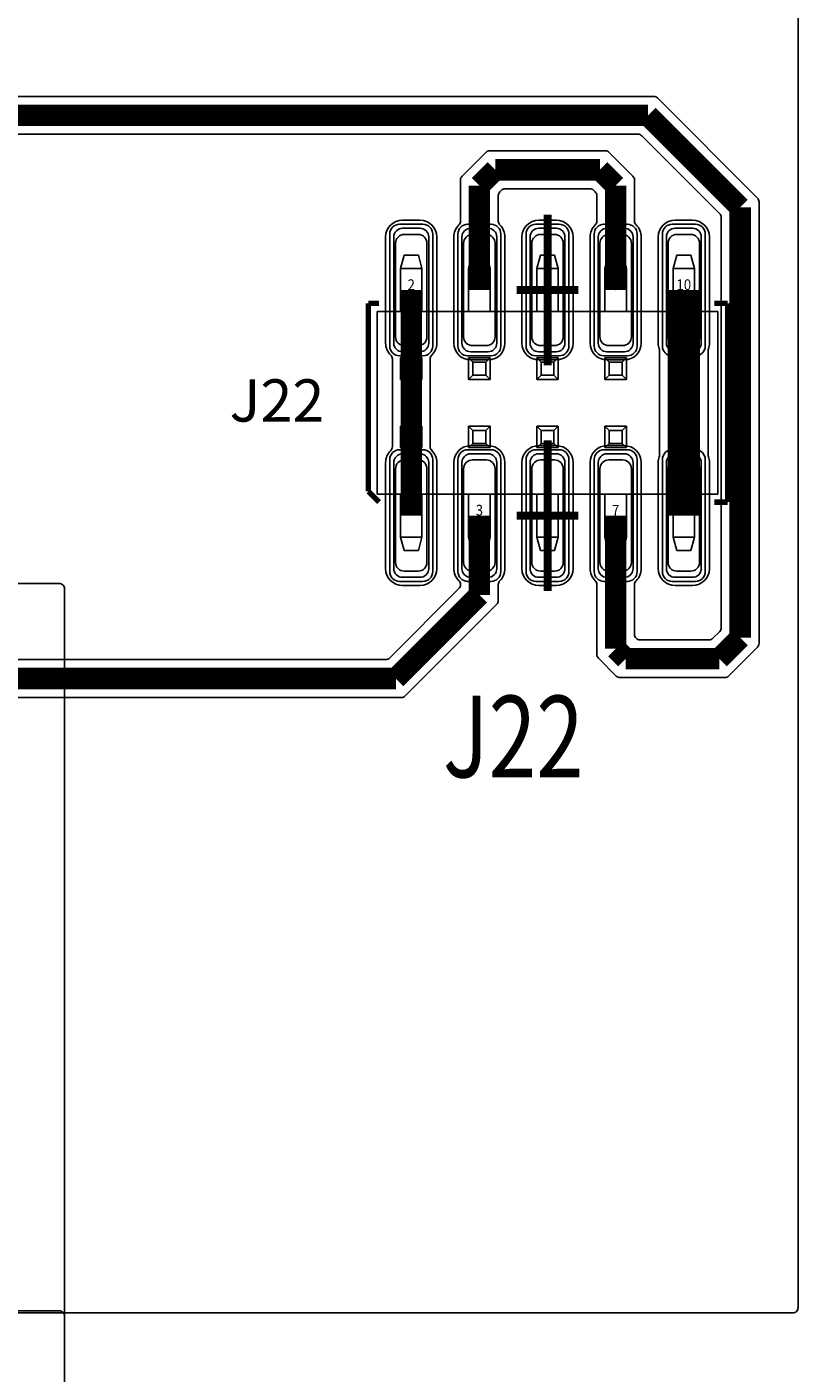
# Model space of a CAD drawing. Extents: x 104 to 385, y 34 to 300.
# Drawn here: x 131 to 145, y 135 to 160 of the extents above; entities that cross this region are included whole.
import ezdxf
from ezdxf.enums import TextEntityAlignment as Align

# ---------------------------------------------------------------- set-up
doc = ezdxf.new("R2010")
doc.units = 0
for name, color, linetype in [('ASSEMBLY', 2, 'CONTINUOUS'), ('BOND', 85, 'CONTINUOUS'), ('BOUND', 85, 'CONTINUOUS'), ('COND', 80, 'CONTINUOUS'), ('COND2', 2, 'CONTINUOUS'), ('SILK_SCREEN', 85, 'CONTINUOUS'), ('SOLDER_MASK', 85, 'CONTINUOUS'), ('TEXT', 142, 'CONTINUOUS')]:
    doc.layers.add(name, color=color, linetype=linetype)

msp = doc.modelspace()

# ---------------------------------------------------------------- linework, layer by layer
at = {"layer": 'ASSEMBLY'}
for points in [[(138.02, 155.62), (138.087, 155.87)], [(138.087, 155.87), (138.353, 155.87)], [(138.353, 155.87), (138.42, 155.62)], [(139.357, 155.87), (139.29, 155.62)], [(139.357, 155.87), (139.623, 155.87)], [(139.623, 155.87), (139.69, 155.62)], [(140.627, 155.87), (140.56, 155.62)], [(140.627, 155.87), (140.893, 155.87)], [(140.893, 155.87), (140.96, 155.62)], [(141.897, 155.87), (141.83, 155.62)], [(141.897, 155.87), (142.163, 155.87)], [(142.163, 155.87), (142.23, 155.62)], [(143.167, 155.87), (143.1, 155.62)], [(143.167, 155.87), (143.433, 155.87)], [(143.433, 155.87), (143.5, 155.62)], [(138.42, 155.62), (138.02, 155.62)], [(138.02, 154.82), (138.02, 155.62)], [(138.42, 155.62), (138.42, 154.82)], [(139.69, 155.62), (139.29, 155.62)], [(139.29, 155.62), (139.29, 154.82)], [(139.69, 154.82), (139.69, 155.62)], [(140.96, 155.62), (140.56, 155.62)], [(140.56, 155.62), (140.56, 154.82)], [(140.96, 154.82), (140.96, 155.62)], [(142.23, 155.62), (141.83, 155.62)], [(141.83, 155.62), (141.83, 154.82)], [(142.23, 154.82), (142.23, 155.62)], [(143.5, 155.62), (143.1, 155.62)], [(143.1, 155.62), (143.1, 154.82)], [(143.5, 154.82), (143.5, 155.62)], [(137.585, 154.82), (137.585, 151.42)], [(143.935, 154.82), (137.585, 154.82)], [(138.42, 154.82), (138.02, 154.82)], [(143.935, 151.42), (143.935, 154.82)], [(138.02, 153.955), (138.1, 153.875)], [(138.02, 153.555), (138.02, 153.955)], [(138.02, 153.955), (138.42, 153.955)], [(138.34, 153.875), (138.42, 153.955)], [(138.42, 153.955), (138.42, 153.555)], [(139.29, 153.955), (139.37, 153.875)], [(139.29, 153.555), (139.29, 153.955)], [(139.29, 153.955), (139.69, 153.955)], [(139.61, 153.875), (139.69, 153.955)], [(139.69, 153.955), (139.69, 153.555)], [(140.56, 153.955), (140.64, 153.875)], [(140.56, 153.555), (140.56, 153.955)], [(140.56, 153.955), (140.96, 153.955)], [(140.88, 153.875), (140.96, 153.955)], [(140.96, 153.955), (140.96, 153.555)], [(141.83, 153.955), (141.91, 153.875)], [(141.83, 153.555), (141.83, 153.955)], [(141.83, 153.955), (142.23, 153.955)], [(142.15, 153.875), (142.23, 153.955)], [(142.23, 153.955), (142.23, 153.555)], [(143.1, 153.955), (143.18, 153.875)], [(143.1, 153.555), (143.1, 153.955)], [(143.1, 153.955), (143.5, 153.955)], [(143.42, 153.875), (143.5, 153.955)], [(143.5, 153.955), (143.5, 153.555)], [(138.1, 153.875), (138.1, 153.635)], [(138.34, 153.875), (138.1, 153.875)], [(138.34, 153.635), (138.34, 153.875)], [(139.37, 153.875), (139.37, 153.635)], [(139.61, 153.875), (139.37, 153.875)], [(139.61, 153.635), (139.61, 153.875)], [(140.64, 153.875), (140.64, 153.635)], [(140.88, 153.875), (140.64, 153.875)], [(140.88, 153.635), (140.88, 153.875)], [(141.91, 153.875), (141.91, 153.635)], [(142.15, 153.875), (141.91, 153.875)], [(142.15, 153.635), (142.15, 153.875)], [(143.18, 153.875), (143.18, 153.635)], [(143.42, 153.875), (143.18, 153.875)], [(143.42, 153.635), (143.42, 153.875)], [(138.1, 153.635), (138.02, 153.555)], [(138.42, 153.555), (138.02, 153.555)], [(138.1, 153.635), (138.34, 153.635)], [(138.34, 153.635), (138.42, 153.555)], [(139.37, 153.635), (139.29, 153.555)], [(139.69, 153.555), (139.29, 153.555)], [(139.37, 153.635), (139.61, 153.635)], [(139.61, 153.635), (139.69, 153.555)], [(140.64, 153.635), (140.56, 153.555)], [(140.96, 153.555), (140.56, 153.555)], [(140.64, 153.635), (140.88, 153.635)], [(140.88, 153.635), (140.96, 153.555)], [(141.91, 153.635), (141.83, 153.555)], [(142.23, 153.555), (141.83, 153.555)], [(141.91, 153.635), (142.15, 153.635)], [(142.15, 153.635), (142.23, 153.555)], [(143.18, 153.635), (143.1, 153.555)], [(143.5, 153.555), (143.1, 153.555)], [(143.18, 153.635), (143.42, 153.635)], [(143.42, 153.635), (143.5, 153.555)], [(138.1, 152.605), (138.02, 152.685)], [(138.02, 152.685), (138.02, 152.285)], [(138.42, 152.685), (138.02, 152.685)], [(138.34, 152.605), (138.42, 152.685)], [(138.42, 152.285), (138.42, 152.685)], [(139.37, 152.605), (139.29, 152.685)], [(139.29, 152.685), (139.29, 152.285)], [(139.69, 152.685), (139.29, 152.685)], [(139.61, 152.605), (139.69, 152.685)], [(139.69, 152.285), (139.69, 152.685)], [(140.64, 152.605), (140.56, 152.685)], [(140.56, 152.685), (140.56, 152.285)], [(140.96, 152.685), (140.56, 152.685)], [(140.88, 152.605), (140.96, 152.685)], [(140.96, 152.285), (140.96, 152.685)], [(141.91, 152.605), (141.83, 152.685)], [(141.83, 152.685), (141.83, 152.285)], [(142.23, 152.685), (141.83, 152.685)], [(142.15, 152.605), (142.23, 152.685)], [(142.23, 152.285), (142.23, 152.685)], [(143.18, 152.605), (143.1, 152.685)], [(143.1, 152.685), (143.1, 152.285)], [(143.5, 152.685), (143.1, 152.685)], [(143.42, 152.605), (143.5, 152.685)], [(143.5, 152.285), (143.5, 152.685)], [(138.1, 152.365), (138.1, 152.605)], [(138.1, 152.605), (138.34, 152.605)], [(138.34, 152.605), (138.34, 152.365)], [(139.37, 152.365), (139.37, 152.605)], [(139.37, 152.605), (139.61, 152.605)], [(139.61, 152.605), (139.61, 152.365)], [(140.64, 152.365), (140.64, 152.605)], [(140.64, 152.605), (140.88, 152.605)], [(140.88, 152.605), (140.88, 152.365)], [(141.91, 152.365), (141.91, 152.605)], [(141.91, 152.605), (142.15, 152.605)], [(142.15, 152.605), (142.15, 152.365)], [(143.18, 152.365), (143.18, 152.605)], [(143.18, 152.605), (143.42, 152.605)], [(143.42, 152.605), (143.42, 152.365)], [(138.02, 152.285), (138.1, 152.365)], [(138.02, 152.285), (138.42, 152.285)], [(138.34, 152.365), (138.1, 152.365)], [(138.34, 152.365), (138.42, 152.285)], [(139.29, 152.285), (139.37, 152.365)], [(139.29, 152.285), (139.69, 152.285)], [(139.61, 152.365), (139.37, 152.365)], [(139.61, 152.365), (139.69, 152.285)], [(140.56, 152.285), (140.64, 152.365)], [(140.56, 152.285), (140.96, 152.285)], [(140.88, 152.365), (140.64, 152.365)], [(140.88, 152.365), (140.96, 152.285)], [(141.83, 152.285), (141.91, 152.365)], [(141.83, 152.285), (142.23, 152.285)], [(142.15, 152.365), (141.91, 152.365)], [(142.15, 152.365), (142.23, 152.285)], [(143.1, 152.285), (143.18, 152.365)], [(143.1, 152.285), (143.5, 152.285)], [(143.42, 152.365), (143.18, 152.365)], [(143.42, 152.365), (143.5, 152.285)], [(137.585, 151.42), (143.935, 151.42)], [(138.02, 150.62), (138.02, 151.42)], [(138.02, 151.42), (138.42, 151.42)], [(138.42, 151.42), (138.42, 150.62)], [(139.29, 150.62), (139.29, 151.42)], [(139.69, 151.42), (139.69, 150.62)], [(140.56, 150.62), (140.56, 151.42)], [(140.96, 151.42), (140.96, 150.62)], [(141.83, 150.62), (141.83, 151.42)], [(142.23, 151.42), (142.23, 150.62)], [(143.1, 150.62), (143.1, 151.42)], [(143.5, 151.42), (143.5, 150.62)], [(138.42, 150.62), (138.02, 150.62)], [(138.087, 150.37), (138.02, 150.62)], [(138.42, 150.62), (138.353, 150.37)], [(139.357, 150.37), (139.29, 150.62)], [(139.69, 150.62), (139.29, 150.62)], [(139.623, 150.37), (139.69, 150.62)], [(140.627, 150.37), (140.56, 150.62)], [(140.96, 150.62), (140.56, 150.62)], [(140.893, 150.37), (140.96, 150.62)], [(141.897, 150.37), (141.83, 150.62)], [(142.23, 150.62), (141.83, 150.62)], [(142.163, 150.37), (142.23, 150.62)], [(143.167, 150.37), (143.1, 150.62)], [(143.5, 150.62), (143.1, 150.62)], [(143.433, 150.37), (143.5, 150.62)], [(138.353, 150.37), (138.087, 150.37)], [(139.357, 150.37), (139.623, 150.37)], [(140.627, 150.37), (140.893, 150.37)], [(141.897, 150.37), (142.163, 150.37)], [(143.167, 150.37), (143.433, 150.37)]]:
    msp.add_lwpolyline(points, dxfattribs=at)
at = {"layer": 'BOND'}
for points in [[(138.09, 156.255, 0.414214), (137.927, 156.092)], [(138.513, 156.092, 0.414214), (138.35, 156.255)], [(139.36, 156.255, 0.414214), (139.197, 156.092)], [(139.783, 156.092, 0.414214), (139.62, 156.255)], [(140.63, 156.255, 0.414214), (140.467, 156.092)], [(141.053, 156.092, 0.414214), (140.89, 156.255)], [(141.9, 156.255, 0.414214), (141.737, 156.092)], [(142.323, 156.092, 0.414214), (142.16, 156.255)], [(143.17, 156.255, 0.414214), (143.007, 156.092)], [(143.593, 156.092, 0.414214), (143.43, 156.255)], [(137.927, 154.348, 0.414214), (138.09, 154.185)], [(138.35, 154.185, 0.414214), (138.513, 154.348)], [(139.197, 154.348, 0.414214), (139.36, 154.185)], [(139.62, 154.185, 0.414214), (139.783, 154.348)], [(140.467, 154.348, 0.414214), (140.63, 154.185)], [(140.89, 154.185, 0.414214), (141.053, 154.348)], [(141.737, 154.348, 0.414214), (141.9, 154.185)], [(142.16, 154.185, 0.414214), (142.323, 154.348)], [(143.007, 154.348, 0.414214), (143.17, 154.185)], [(143.43, 154.185, 0.414214), (143.593, 154.348)], [(138.09, 152.055, 0.414214), (137.927, 151.892)], [(138.513, 151.892, 0.414214), (138.35, 152.055)], [(139.36, 152.055, 0.414214), (139.197, 151.892)], [(139.783, 151.892, 0.414214), (139.62, 152.055)], [(140.63, 152.055, 0.414214), (140.467, 151.892)], [(141.053, 151.892, 0.414214), (140.89, 152.055)], [(141.9, 152.055, 0.414214), (141.737, 151.892)], [(142.323, 151.892, 0.414214), (142.16, 152.055)], [(143.17, 152.055, 0.414214), (143.007, 151.892)], [(143.593, 151.892, 0.414214), (143.43, 152.055)], [(137.927, 150.148, 0.414214), (138.09, 149.985)], [(138.35, 149.985, 0.414214), (138.513, 150.148)], [(139.197, 150.148, 0.414214), (139.36, 149.985)], [(139.62, 149.985, 0.414214), (139.783, 150.148)], [(140.467, 150.148, 0.414214), (140.63, 149.985)], [(140.89, 149.985, 0.414214), (141.053, 150.148)], [(141.737, 150.148, 0.414214), (141.9, 149.985)], [(142.16, 149.985, 0.414214), (142.323, 150.148)], [(143.007, 150.148, 0.414214), (143.17, 149.985)], [(143.43, 149.985, 0.414214), (143.593, 150.148)]]:
    msp.add_lwpolyline(points, format="xyb", dxfattribs=at)
for points in [[(138.35, 156.255), (138.09, 156.255)], [(139.62, 156.255), (139.36, 156.255)], [(140.89, 156.255), (140.63, 156.255)], [(142.16, 156.255), (141.9, 156.255)], [(143.43, 156.255), (143.17, 156.255)], [(137.927, 156.092), (137.927, 154.348)], [(138.513, 154.348), (138.513, 156.092)], [(139.197, 156.092), (139.197, 154.348)], [(139.783, 154.348), (139.783, 156.092)], [(140.467, 156.092), (140.467, 154.348)], [(141.053, 154.348), (141.053, 156.092)], [(141.737, 156.092), (141.737, 154.348)], [(142.323, 154.348), (142.323, 156.092)], [(143.007, 156.092), (143.007, 154.348)], [(143.593, 154.348), (143.593, 156.092)], [(138.09, 154.185), (138.22, 154.185)], [(138.22, 154.185), (138.35, 154.185)], [(139.36, 154.185), (139.49, 154.185)], [(139.49, 154.185), (139.62, 154.185)], [(140.63, 154.185), (140.76, 154.185)], [(140.76, 154.185), (140.89, 154.185)], [(141.9, 154.185), (142.03, 154.185)], [(142.03, 154.185), (142.16, 154.185)], [(143.17, 154.185), (143.3, 154.185)], [(143.3, 154.185), (143.43, 154.185)], [(138.35, 152.055), (138.09, 152.055)], [(139.62, 152.055), (139.36, 152.055)], [(140.89, 152.055), (140.63, 152.055)], [(142.16, 152.055), (141.9, 152.055)], [(143.43, 152.055), (143.17, 152.055)], [(137.927, 151.892), (137.927, 150.148)], [(138.513, 150.148), (138.513, 151.892)], [(139.197, 151.892), (139.197, 150.148)], [(139.783, 150.148), (139.783, 151.892)], [(140.467, 151.892), (140.467, 150.148)], [(141.053, 150.148), (141.053, 151.892)], [(141.737, 151.892), (141.737, 150.148)], [(142.323, 150.148), (142.323, 151.892)], [(143.007, 151.892), (143.007, 150.148)], [(143.593, 150.148), (143.593, 151.892)], [(138.09, 149.985), (138.22, 149.985)], [(138.22, 149.985), (138.35, 149.985)], [(139.36, 149.985), (139.49, 149.985)], [(139.49, 149.985), (139.62, 149.985)], [(140.63, 149.985), (140.76, 149.985)], [(140.76, 149.985), (140.89, 149.985)], [(141.9, 149.985), (142.03, 149.985)], [(142.03, 149.985), (142.16, 149.985)], [(143.17, 149.985), (143.3, 149.985)], [(143.3, 149.985), (143.43, 149.985)]]:
    msp.add_lwpolyline(points, dxfattribs=at)
at = {"layer": 'BOUND'}
for points in [[(138.02, 155.62), (138.087, 155.87)], [(138.087, 155.87), (138.353, 155.87)], [(138.353, 155.87), (138.42, 155.62)], [(139.29, 155.62), (139.357, 155.87)], [(139.357, 155.87), (139.623, 155.87)], [(139.623, 155.87), (139.69, 155.62)], [(140.56, 155.62), (140.627, 155.87)], [(140.627, 155.87), (140.893, 155.87)], [(140.893, 155.87), (140.96, 155.62)], [(141.83, 155.62), (141.897, 155.87)], [(141.897, 155.87), (142.163, 155.87)], [(142.163, 155.87), (142.23, 155.62)], [(143.1, 155.62), (143.167, 155.87)], [(143.167, 155.87), (143.433, 155.87)], [(143.433, 155.87), (143.5, 155.62)], [(138.02, 154.82), (138.02, 155.62)], [(138.42, 155.62), (138.42, 154.82)], [(139.29, 154.82), (139.29, 155.62)], [(139.69, 155.62), (139.69, 154.82)], [(140.56, 154.82), (140.56, 155.62)], [(140.96, 155.62), (140.96, 154.82)], [(141.83, 154.82), (141.83, 155.62)], [(142.23, 155.62), (142.23, 154.82)], [(143.1, 154.82), (143.1, 155.62)], [(143.5, 155.62), (143.5, 154.82)], [(137.585, 154.82), (137.585, 151.42)], [(143.935, 154.82), (137.585, 154.82)], [(138.42, 154.82), (138.02, 154.82)], [(139.69, 154.82), (139.29, 154.82)], [(140.96, 154.82), (140.56, 154.82)], [(142.23, 154.82), (141.83, 154.82)], [(143.5, 154.82), (143.1, 154.82)], [(143.935, 151.42), (143.935, 154.82)], [(138.02, 153.955), (138.02, 153.555)], [(138.42, 153.955), (138.02, 153.955)], [(138.42, 153.555), (138.42, 153.955)], [(139.29, 153.955), (139.29, 153.555)], [(139.69, 153.955), (139.29, 153.955)], [(139.69, 153.555), (139.69, 153.955)], [(140.56, 153.955), (140.56, 153.555)], [(140.96, 153.955), (140.56, 153.955)], [(140.96, 153.555), (140.96, 153.955)], [(141.83, 153.955), (141.83, 153.555)], [(142.23, 153.955), (141.83, 153.955)], [(142.23, 153.555), (142.23, 153.955)], [(143.1, 153.955), (143.1, 153.555)], [(143.5, 153.955), (143.1, 153.955)], [(143.5, 153.555), (143.5, 153.955)], [(138.02, 153.555), (138.42, 153.555)], [(139.29, 153.555), (139.69, 153.555)], [(140.56, 153.555), (140.96, 153.555)], [(141.83, 153.555), (142.23, 153.555)], [(143.1, 153.555), (143.5, 153.555)], [(138.02, 152.685), (138.02, 152.285)], [(138.42, 152.685), (138.02, 152.685)], [(138.42, 152.285), (138.42, 152.685)], [(139.29, 152.685), (139.29, 152.285)], [(139.69, 152.685), (139.29, 152.685)], [(139.69, 152.285), (139.69, 152.685)], [(140.56, 152.685), (140.56, 152.285)], [(140.96, 152.685), (140.56, 152.685)], [(140.96, 152.285), (140.96, 152.685)], [(141.83, 152.685), (141.83, 152.285)], [(142.23, 152.685), (141.83, 152.685)], [(142.23, 152.285), (142.23, 152.685)], [(143.1, 152.685), (143.1, 152.285)], [(143.5, 152.685), (143.1, 152.685)], [(143.5, 152.285), (143.5, 152.685)], [(138.02, 152.285), (138.42, 152.285)], [(139.29, 152.285), (139.69, 152.285)], [(140.56, 152.285), (140.96, 152.285)], [(141.83, 152.285), (142.23, 152.285)], [(143.1, 152.285), (143.5, 152.285)], [(137.585, 151.42), (143.935, 151.42)], [(138.02, 150.62), (138.02, 151.42)], [(138.02, 151.42), (138.42, 151.42)], [(138.42, 151.42), (138.42, 150.62)], [(139.29, 150.62), (139.29, 151.42)], [(139.29, 151.42), (139.69, 151.42)], [(139.69, 151.42), (139.69, 150.62)], [(140.56, 150.62), (140.56, 151.42)], [(140.56, 151.42), (140.96, 151.42)], [(140.96, 151.42), (140.96, 150.62)], [(141.83, 150.62), (141.83, 151.42)], [(141.83, 151.42), (142.23, 151.42)], [(142.23, 151.42), (142.23, 150.62)], [(143.1, 150.62), (143.1, 151.42)], [(143.1, 151.42), (143.5, 151.42)], [(143.5, 151.42), (143.5, 150.62)], [(138.087, 150.37), (138.02, 150.62)], [(138.42, 150.62), (138.353, 150.37)], [(139.357, 150.37), (139.29, 150.62)], [(139.69, 150.62), (139.623, 150.37)], [(140.627, 150.37), (140.56, 150.62)], [(140.96, 150.62), (140.893, 150.37)], [(141.897, 150.37), (141.83, 150.62)], [(142.23, 150.62), (142.163, 150.37)], [(143.167, 150.37), (143.1, 150.62)], [(143.5, 150.62), (143.433, 150.37)], [(138.353, 150.37), (138.087, 150.37)], [(139.623, 150.37), (139.357, 150.37)], [(140.893, 150.37), (140.627, 150.37)], [(142.163, 150.37), (141.897, 150.37)], [(143.433, 150.37), (143.167, 150.37)]]:
    msp.add_lwpolyline(points, dxfattribs=at)
at = {"layer": 'COND'}
for points in [[(145.43, 182.62), (145.43, 136.27)], [(121.561, 158.827), (142.738, 158.827)], [(142.809, 158.798), (144.673, 156.934)], [(142.447, 158.123), (121.852, 158.123)], [(143.969, 156.642), (142.517, 158.094)], [(139.167, 157.34), (139.61, 157.783)], [(139.681, 157.812), (141.839, 157.812)], [(141.91, 157.783), (142.353, 157.34)], [(139.138, 156.504), (139.138, 157.269)], [(142.382, 157.269), (142.382, 156.504)], [(139.842, 156.978), (139.842, 156.504)], [(139.902, 157.079), (139.871, 157.048)], [(141.548, 157.108), (139.972, 157.108)], [(141.649, 157.048), (141.618, 157.079)], [(141.678, 156.504), (141.678, 156.978)], [(144.702, 156.863), (144.702, 148.641)], [(138.057, 156.522), (138.383, 156.522)], [(140.597, 156.522), (140.923, 156.522)], [(143.137, 156.522), (143.463, 156.522)], [(143.998, 148.932), (143.998, 156.572)], [(137.743, 154.232), (137.743, 156.208)], [(137.895, 156.208), (137.895, 154.232)], [(138.382, 156.37), (138.058, 156.37)], [(138.545, 154.232), (138.545, 156.208)], [(138.697, 156.208), (138.697, 154.232)], [(139.013, 154.232), (139.013, 156.208)], [(139.165, 156.208), (139.165, 154.232)], [(139.652, 156.37), (139.328, 156.37)], [(139.815, 154.232), (139.815, 156.208)], [(139.967, 156.208), (139.967, 154.232)], [(140.283, 154.232), (140.283, 156.208)], [(140.435, 156.208), (140.435, 154.232)], [(140.922, 156.37), (140.598, 156.37)], [(141.085, 154.232), (141.085, 156.208)], [(141.237, 156.208), (141.237, 154.232)], [(141.553, 154.232), (141.553, 156.208)], [(141.705, 156.208), (141.705, 154.232)], [(142.192, 156.37), (141.868, 156.37)], [(142.355, 154.232), (142.355, 156.208)], [(142.507, 156.208), (142.507, 154.232)], [(142.823, 154.232), (142.823, 156.208)], [(142.975, 156.208), (142.975, 154.232)], [(143.462, 156.37), (143.138, 156.37)], [(143.625, 154.232), (143.625, 156.208)], [(143.777, 156.208), (143.777, 154.232)], [(137.868, 152.304), (137.868, 153.936)], [(138.058, 154.07), (138.22, 154.07)], [(138.22, 154.07), (138.382, 154.07)], [(138.572, 153.936), (138.572, 152.304)], [(139.328, 154.07), (139.49, 154.07)], [(139.49, 154.07), (139.652, 154.07)], [(140.598, 154.07), (140.76, 154.07)], [(140.76, 154.07), (140.922, 154.07)], [(141.868, 154.07), (142.03, 154.07)], [(142.03, 154.07), (142.192, 154.07)], [(142.848, 154.108), (142.842, 154.125)], [(142.848, 152.132), (142.848, 154.108)], [(143.138, 154.07), (143.3, 154.07)], [(143.3, 154.07), (143.462, 154.07)], [(143.758, 154.125), (143.752, 154.108)], [(143.752, 154.108), (143.752, 152.132)], [(139.653, 153.918), (139.327, 153.918)], [(140.923, 153.918), (140.597, 153.918)], [(142.193, 153.918), (141.867, 153.918)], [(139.327, 152.322), (139.653, 152.322)], [(140.597, 152.322), (140.923, 152.322)], [(141.867, 152.322), (142.193, 152.322)], [(137.743, 150.032), (137.743, 152.008)], [(137.895, 152.008), (137.895, 150.032)], [(138.382, 152.17), (138.058, 152.17)], [(138.545, 150.032), (138.545, 152.008)], [(138.697, 152.008), (138.697, 150.032)], [(139.013, 150.032), (139.013, 152.008)], [(139.165, 152.008), (139.165, 150.032)], [(139.652, 152.17), (139.328, 152.17)], [(139.815, 150.032), (139.815, 152.008)], [(139.967, 152.008), (139.967, 150.032)], [(140.283, 150.032), (140.283, 152.008)], [(140.435, 152.008), (140.435, 150.032)], [(140.922, 152.17), (140.598, 152.17)], [(141.085, 150.032), (141.085, 152.008)], [(141.237, 152.008), (141.237, 150.032)], [(141.553, 150.032), (141.553, 152.008)], [(141.705, 152.008), (141.705, 150.032)], [(142.192, 152.17), (141.868, 152.17)], [(142.355, 150.032), (142.355, 152.008)], [(142.507, 152.008), (142.507, 150.032)], [(142.823, 150.032), (142.823, 152.008)], [(142.842, 152.115), (142.848, 152.132)], [(142.975, 152.008), (142.975, 150.032)], [(143.462, 152.17), (143.138, 152.17)], [(143.625, 150.032), (143.625, 152.008)], [(143.752, 152.132), (143.758, 152.115)], [(143.777, 152.008), (143.777, 150.032)], [(138.383, 149.718), (138.057, 149.718)], [(138.058, 149.87), (138.22, 149.87)], [(138.22, 149.87), (138.382, 149.87)], [(139.123, 149.793), (139.108, 149.807)], [(139.138, 149.757), (139.123, 149.793)], [(139.138, 149.729), (139.138, 149.757)], [(139.328, 149.87), (139.49, 149.87)], [(139.49, 149.87), (139.652, 149.87)], [(139.842, 149.736), (139.842, 149.438)], [(140.923, 149.718), (140.597, 149.718)], [(140.598, 149.87), (140.76, 149.87)], [(140.76, 149.87), (140.922, 149.87)], [(141.678, 148.436), (141.678, 149.736)], [(141.868, 149.87), (142.03, 149.87)], [(142.03, 149.87), (142.192, 149.87)], [(142.382, 149.736), (142.382, 148.806)], [(143.463, 149.718), (143.137, 149.718)], [(143.138, 149.87), (143.3, 149.87)], [(143.3, 149.87), (143.462, 149.87)], [(137.816, 148.366), (139.109, 149.659)], [(139.813, 149.367), (138.108, 147.662)], [(142.482, 148.706), (143.772, 148.706)], [(143.842, 148.735), (143.969, 148.862)], [(144.673, 148.57), (144.134, 148.031)], [(121.962, 148.337), (137.746, 148.337)], [(142.041, 148.031), (141.707, 148.365)], [(144.063, 148.002), (142.112, 148.002)], [(138.037, 147.633), (121.671, 147.633)], [(118.117, 136.21), (131.66, 136.21)], [(145.33, 136.17), (118.117, 136.17)], [(131.76, 136.11), (131.76, 126.712)]]:
    msp.add_lwpolyline(points, dxfattribs=at)
for points in [[(142.738, 158.827, -0.199255), (142.809, 158.798)], [(142.517, 158.094, 0.196854), (142.447, 158.123)], [(139.61, 157.783, -0.199255), (139.681, 157.812)], [(141.839, 157.812, -0.199255), (141.91, 157.783)], [(139.138, 157.269, -0.199255), (139.167, 157.34)], [(142.353, 157.34, -0.199255), (142.382, 157.269)], [(139.871, 157.048, 0.196854), (139.842, 156.978)], [(139.972, 157.108, 0.196854), (139.902, 157.079)], [(141.618, 157.079, 0.196854), (141.548, 157.108)], [(141.678, 156.978, 0.196854), (141.649, 157.048)], [(144.673, 156.934, -0.199255), (144.702, 156.863)], [(137.743, 156.208, -0.413283), (138.057, 156.522)], [(138.383, 156.522, -0.413283), (138.697, 156.208)], [(139.108, 156.433, 0.200573), (139.138, 156.504)], [(139.842, 156.504, 0.200573), (139.872, 156.433)], [(140.283, 156.208, -0.413283), (140.597, 156.522)], [(140.923, 156.522, -0.413283), (141.237, 156.208)], [(141.648, 156.433, 0.200573), (141.678, 156.504)], [(142.382, 156.504, 0.200573), (142.412, 156.433)], [(142.823, 156.208, -0.413283), (143.137, 156.522)], [(143.463, 156.522, -0.413283), (143.777, 156.208)], [(143.998, 156.572, 0.196854), (143.969, 156.642)], [(138.058, 156.37, 0.414214), (137.895, 156.208)], [(138.545, 156.208, 0.414214), (138.382, 156.37)], [(139.013, 156.208, -0.202027), (139.108, 156.433)], [(139.328, 156.37, 0.414214), (139.165, 156.208)], [(139.815, 156.208, 0.414214), (139.652, 156.37)], [(139.872, 156.433, -0.202027), (139.967, 156.208)], [(140.598, 156.37, 0.414214), (140.435, 156.208)], [(141.085, 156.208, 0.414214), (140.922, 156.37)], [(141.553, 156.208, -0.202027), (141.648, 156.433)], [(141.868, 156.37, 0.414214), (141.705, 156.208)], [(142.355, 156.208, 0.414214), (142.192, 156.37)], [(142.412, 156.433, -0.202027), (142.507, 156.208)], [(143.138, 156.37, 0.414214), (142.975, 156.208)], [(143.625, 156.208, 0.414214), (143.462, 156.37)], [(137.838, 154.007, -0.202027), (137.743, 154.232)], [(137.895, 154.232, 0.414214), (138.058, 154.07)], [(138.382, 154.07, 0.414214), (138.545, 154.232)], [(138.697, 154.232, -0.202027), (138.602, 154.007)], [(139.327, 153.918, -0.413283), (139.013, 154.232)], [(139.165, 154.232, 0.414214), (139.328, 154.07)], [(139.652, 154.07, 0.414214), (139.815, 154.232)], [(139.967, 154.232, -0.413283), (139.653, 153.918)], [(140.597, 153.918, -0.413283), (140.283, 154.232)], [(140.435, 154.232, 0.414214), (140.598, 154.07)], [(140.922, 154.07, 0.414214), (141.085, 154.232)], [(141.237, 154.232, -0.413283), (140.923, 153.918)], [(141.867, 153.918, -0.413283), (141.553, 154.232)], [(141.705, 154.232, 0.414214), (141.868, 154.07)], [(142.192, 154.07, 0.414214), (142.355, 154.232)], [(142.507, 154.232, -0.413283), (142.193, 153.918)], [(142.842, 154.125, -0.087046), (142.823, 154.232)], [(142.975, 154.232, 0.414214), (143.138, 154.07)], [(143.462, 154.07, 0.414214), (143.625, 154.232)], [(143.777, 154.232, -0.087046), (143.758, 154.125)], [(137.868, 153.936, 0.200573), (137.838, 154.007)], [(138.602, 154.007, 0.200573), (138.572, 153.936)], [(137.743, 152.008, -0.202027), (137.838, 152.233)], [(137.838, 152.233, 0.200573), (137.868, 152.304)], [(138.572, 152.304, 0.200573), (138.602, 152.233)], [(138.602, 152.233, -0.202027), (138.697, 152.008)], [(139.013, 152.008, -0.413283), (139.327, 152.322)], [(139.653, 152.322, -0.413283), (139.967, 152.008)], [(140.283, 152.008, -0.413283), (140.597, 152.322)], [(140.923, 152.322, -0.413283), (141.237, 152.008)], [(141.553, 152.008, -0.413283), (141.867, 152.322)], [(142.193, 152.322, -0.413283), (142.507, 152.008)], [(138.058, 152.17, 0.414214), (137.895, 152.008)], [(138.545, 152.008, 0.414214), (138.382, 152.17)], [(139.328, 152.17, 0.414214), (139.165, 152.008)], [(139.815, 152.008, 0.414214), (139.652, 152.17)], [(140.598, 152.17, 0.414214), (140.435, 152.008)], [(141.085, 152.008, 0.414214), (140.922, 152.17)], [(141.868, 152.17, 0.414214), (141.705, 152.008)], [(142.355, 152.008, 0.414214), (142.192, 152.17)], [(142.823, 152.008, -0.087046), (142.842, 152.115)], [(143.138, 152.17, 0.414214), (142.975, 152.008)], [(143.625, 152.008, 0.414214), (143.462, 152.17)], [(143.758, 152.115, -0.087046), (143.777, 152.008)], [(138.057, 149.718, -0.413283), (137.743, 150.032)], [(137.895, 150.032, 0.414214), (138.058, 149.87)], [(138.382, 149.87, 0.414214), (138.545, 150.032)], [(138.697, 150.032, -0.413283), (138.383, 149.718)], [(139.108, 149.807, -0.202027), (139.013, 150.032)], [(139.165, 150.032, 0.414214), (139.328, 149.87)], [(139.652, 149.87, 0.414214), (139.815, 150.032)], [(139.967, 150.032, -0.202027), (139.872, 149.807)], [(140.597, 149.718, -0.413283), (140.283, 150.032)], [(140.435, 150.032, 0.414214), (140.598, 149.87)], [(140.922, 149.87, 0.414214), (141.085, 150.032)], [(141.237, 150.032, -0.413283), (140.923, 149.718)], [(141.648, 149.807, -0.202027), (141.553, 150.032)], [(141.705, 150.032, 0.414214), (141.868, 149.87)], [(142.192, 149.87, 0.414214), (142.355, 150.032)], [(142.507, 150.032, -0.202027), (142.412, 149.807)], [(143.137, 149.718, -0.413283), (142.823, 150.032)], [(142.975, 150.032, 0.414214), (143.138, 149.87)], [(143.462, 149.87, 0.414214), (143.625, 150.032)], [(143.777, 150.032, -0.413283), (143.463, 149.718)], [(139.109, 149.659, 0.196854), (139.138, 149.729)], [(139.872, 149.807, 0.200573), (139.842, 149.736)], [(141.678, 149.736, 0.200573), (141.648, 149.807)], [(142.412, 149.807, 0.200573), (142.382, 149.736)], [(139.842, 149.438, -0.199255), (139.813, 149.367)], [(143.969, 148.862, 0.196854), (143.998, 148.932)], [(142.382, 148.806, 0.414214), (142.482, 148.706)], [(143.772, 148.706, 0.196854), (143.842, 148.735)], [(141.707, 148.365, -0.199255), (141.678, 148.436)], [(144.702, 148.641, -0.199255), (144.673, 148.57)], [(137.746, 148.337, 0.196854), (137.816, 148.366)], [(142.112, 148.002, -0.199255), (142.041, 148.031)], [(144.134, 148.031, -0.199255), (144.063, 148.002)], [(138.108, 147.662, -0.199255), (138.037, 147.633)], [(131.66, 136.21, -0.414214), (131.76, 136.11)], [(145.43, 136.27, -0.414214), (145.33, 136.17)]]:
    msp.add_lwpolyline(points, format="xyb", dxfattribs=at)
for points, const_width in [([(142.634, 158.475), (121.665, 158.475)], 0.4), ([(144.35, 156.759), (142.634, 158.475)], 0.4), ([(139.49, 157.165), (139.785, 157.46)], 0.4), ([(139.785, 157.46), (141.735, 157.46)], 0.4), ([(141.735, 157.46), (142.03, 157.165)], 0.4), ([(139.49, 155.22), (139.49, 157.165)], 0.4), ([(142.03, 157.165), (142.03, 155.22)], 0.4), ([(144.35, 148.745), (144.35, 156.759)], 0.4), ([(140.76, 155.22), (140.76, 156.622)], 0.15), ([(143.3, 155.22), (143.3, 151.02)], 0.6), ([(138.22, 151.02), (138.22, 155.22)], 0.4), ([(140.183, 155.22), (140.76, 155.22)], 0.15), ([(140.76, 155.22), (141.337, 155.22)], 0.15), ([(140.76, 153.818), (140.76, 155.22)], 0.15), ([(140.76, 151.02), (140.76, 152.422)], 0.15), ([(139.49, 151.02), (139.49, 149.542)], 0.4), ([(142.03, 151.02), (142.03, 148.54)], 0.4), ([(140.183, 151.02), (140.76, 151.02)], 0.15), ([(140.76, 151.02), (141.337, 151.02)], 0.15), ([(140.76, 149.618), (140.76, 151.02)], 0.15), ([(139.49, 149.542), (137.933, 147.985)], 0.4), ([(143.959, 148.354), (144.35, 148.745)], 0.4), ([(142.03, 148.54), (142.216, 148.354)], 0.4), ([(142.216, 148.354), (143.959, 148.354)], 0.4), ([(137.933, 147.985), (121.775, 147.985)], 0.4)]:
    msp.add_lwpolyline(points, dxfattribs=dict(at, const_width=const_width))
at = {"layer": 'COND2'}
for points in [[(145.43, 182.62), (145.43, 136.27)], [(114.9, 149.755), (131.66, 149.755)], [(131.76, 149.655), (131.76, 105.77)], [(145.33, 136.17), (114.9, 136.17)]]:
    msp.add_lwpolyline(points, dxfattribs=at)
for points in [[(131.66, 149.755, -0.199058), (131.731, 149.726)], [(131.731, 149.726, -0.199058), (131.76, 149.655)], [(145.43, 136.27, -0.414214), (145.33, 136.17)]]:
    msp.add_lwpolyline(points, format="xyb", dxfattribs=at)
at = {"layer": 'SILK_SCREEN', "const_width": 0.1}
for points in [[(137.62, 154.97), (137.42, 154.97)], [(137.42, 154.97), (137.42, 151.47)], [(143.87, 154.97), (144.12, 154.97)], [(144.12, 154.97), (144.12, 151.27)], [(137.42, 151.47), (137.62, 151.27)], [(144.12, 151.27), (143.87, 151.27)]]:
    msp.add_lwpolyline(points, dxfattribs=at)
at = {"layer": 'SOLDER_MASK'}
for points in [[(138.001, 156.445, 0.413406), (137.82, 156.264)], [(138.62, 156.264, 0.413406), (138.439, 156.445)], [(139.271, 156.445, 0.413406), (139.09, 156.264)], [(139.89, 156.264, 0.413406), (139.709, 156.445)], [(140.541, 156.445, 0.413406), (140.36, 156.264)], [(141.16, 156.264, 0.413406), (140.979, 156.445)], [(141.811, 156.445, 0.413406), (141.63, 156.264)], [(142.43, 156.264, 0.413406), (142.249, 156.445)], [(143.081, 156.445, 0.413406), (142.9, 156.264)], [(143.7, 156.264, 0.413406), (143.519, 156.445)], [(137.82, 154.176, 0.413406), (138.001, 153.995)], [(138.439, 153.995, 0.413406), (138.62, 154.176)], [(139.09, 154.176, 0.413406), (139.271, 153.995)], [(139.709, 153.995, 0.413406), (139.89, 154.176)], [(140.36, 154.176, 0.413406), (140.541, 153.995)], [(140.979, 153.995, 0.413406), (141.16, 154.176)], [(141.63, 154.176, 0.413406), (141.811, 153.995)], [(142.249, 153.995, 0.413406), (142.43, 154.176)], [(142.9, 154.176, 0.413406), (143.081, 153.995)], [(143.519, 153.995, 0.413406), (143.7, 154.176)], [(138.001, 152.245, 0.413406), (137.82, 152.064)], [(138.62, 152.064, 0.413406), (138.439, 152.245)], [(139.271, 152.245, 0.413406), (139.09, 152.064)], [(139.89, 152.064, 0.413406), (139.709, 152.245)], [(140.541, 152.245, 0.413406), (140.36, 152.064)], [(141.16, 152.064, 0.413406), (140.979, 152.245)], [(141.811, 152.245, 0.413406), (141.63, 152.064)], [(142.43, 152.064, 0.413406), (142.249, 152.245)], [(143.081, 152.245, 0.413406), (142.9, 152.064)], [(143.7, 152.064, 0.413406), (143.519, 152.245)], [(137.82, 149.976, 0.413406), (138.001, 149.795)], [(138.439, 149.795, 0.413406), (138.62, 149.976)], [(139.09, 149.976, 0.413406), (139.271, 149.795)], [(139.709, 149.795, 0.413406), (139.89, 149.976)], [(140.36, 149.976, 0.413406), (140.541, 149.795)], [(140.979, 149.795, 0.413406), (141.16, 149.976)], [(141.63, 149.976, 0.413406), (141.811, 149.795)], [(142.249, 149.795, 0.413406), (142.43, 149.976)], [(142.9, 149.976, 0.413406), (143.081, 149.795)], [(143.519, 149.795, 0.413406), (143.7, 149.976)]]:
    msp.add_lwpolyline(points, format="xyb", dxfattribs=at)
for points in [[(138.439, 156.445), (138.001, 156.445)], [(139.709, 156.445), (139.271, 156.445)], [(140.979, 156.445), (140.541, 156.445)], [(142.249, 156.445), (141.811, 156.445)], [(143.519, 156.445), (143.081, 156.445)], [(137.82, 156.264), (137.82, 154.176)], [(138.62, 154.176), (138.62, 156.264)], [(139.09, 156.264), (139.09, 154.176)], [(139.89, 154.176), (139.89, 156.264)], [(140.36, 156.264), (140.36, 154.176)], [(141.16, 154.176), (141.16, 156.264)], [(141.63, 156.264), (141.63, 154.176)], [(142.43, 154.176), (142.43, 156.264)], [(142.9, 156.264), (142.9, 154.176)], [(143.7, 154.176), (143.7, 156.264)], [(138.001, 153.995), (138.22, 153.995)], [(138.22, 153.995), (138.439, 153.995)], [(139.271, 153.995), (139.49, 153.995)], [(139.49, 153.995), (139.709, 153.995)], [(140.541, 153.995), (140.76, 153.995)], [(140.76, 153.995), (140.979, 153.995)], [(141.811, 153.995), (142.03, 153.995)], [(142.03, 153.995), (142.249, 153.995)], [(143.081, 153.995), (143.3, 153.995)], [(143.3, 153.995), (143.519, 153.995)], [(138.439, 152.245), (138.001, 152.245)], [(139.709, 152.245), (139.271, 152.245)], [(140.979, 152.245), (140.541, 152.245)], [(142.249, 152.245), (141.811, 152.245)], [(143.519, 152.245), (143.081, 152.245)], [(137.82, 152.064), (137.82, 149.976)], [(138.62, 149.976), (138.62, 152.064)], [(139.09, 152.064), (139.09, 149.976)], [(139.89, 149.976), (139.89, 152.064)], [(140.36, 152.064), (140.36, 149.976)], [(141.16, 149.976), (141.16, 152.064)], [(141.63, 152.064), (141.63, 149.976)], [(142.43, 149.976), (142.43, 152.064)], [(142.9, 152.064), (142.9, 149.976)], [(143.7, 149.976), (143.7, 152.064)], [(138.001, 149.795), (138.22, 149.795)], [(138.22, 149.795), (138.439, 149.795)], [(139.271, 149.795), (139.49, 149.795)], [(139.49, 149.795), (139.709, 149.795)], [(140.541, 149.795), (140.76, 149.795)], [(140.76, 149.795), (140.979, 149.795)], [(141.811, 149.795), (142.03, 149.795)], [(142.03, 149.795), (142.249, 149.795)], [(143.081, 149.795), (143.3, 149.795)], [(143.3, 149.795), (143.519, 149.795)]]:
    msp.add_lwpolyline(points, dxfattribs=at)

# ---------------------------------------------------------------- texts
at = {"layer": 'TEXT', "width": 0.9}
for s, p in [('2', (138.22, 155.22)), ('4', (139.49, 155.22)), ('6', (140.76, 155.22)), ('8', (142.03, 155.22)), ('10', (143.3, 155.22)), ('1', (138.22, 151.02)), ('3', (139.49, 151.02)), ('5', (140.76, 151.02)), ('7', (142.03, 151.02)), ('9', (143.3, 151.02))]:
    msp.add_text(s, height=0.2, dxfattribs=at).set_placement(p, align=Align.CENTER)
at = {"layer": 'TEXT'}
msp.add_text('J22', height=0.787, dxfattribs=at).set_placement((134.835, 152.77))
at = {"layer": 'TEXT', "width": 0.769737}
msp.add_text('J22', height=1.52, dxfattribs=at).set_placement((138.81, 146.145))

doc.saveas('drawing.dxf')
